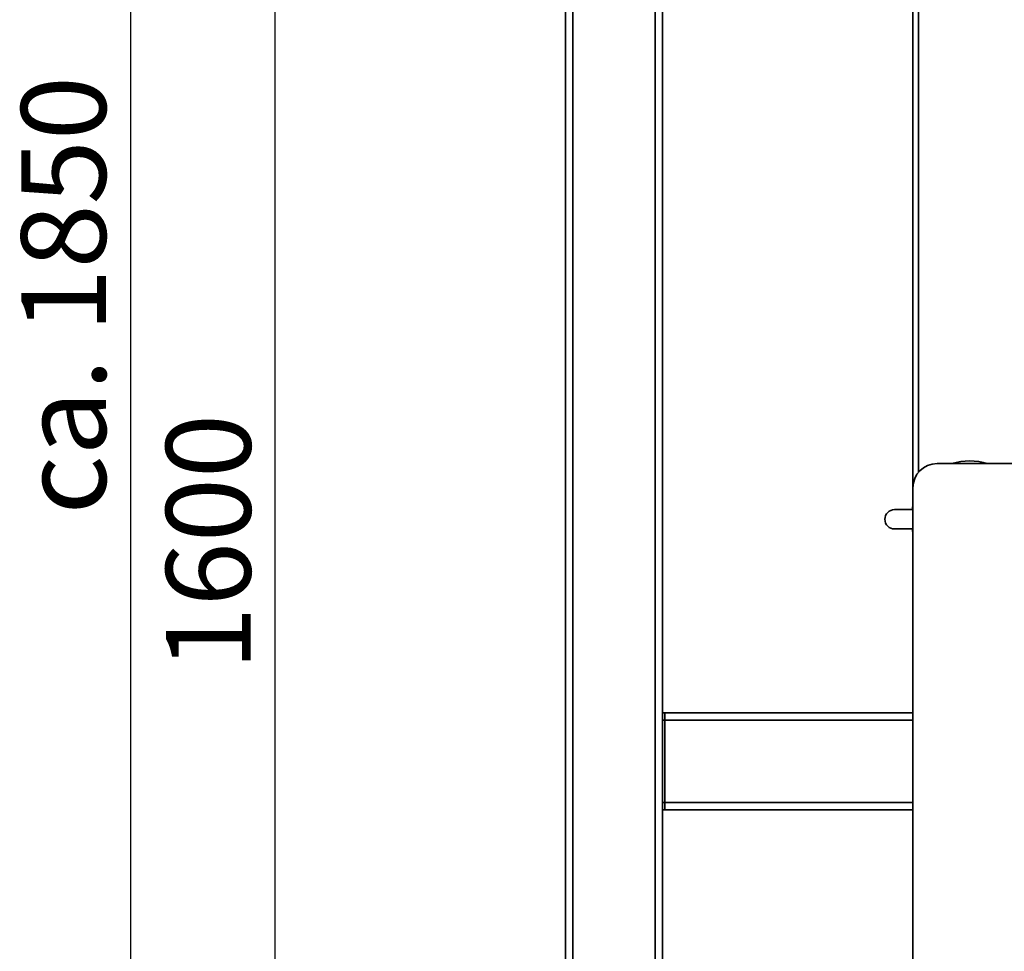
# Paper-space layout 'Blatt1' of a CAD drawing. Units: millimetres. Extents: x 0 to 5940, y 0 to 4200.
# Drawn here: x 2818 to 3225, y 2465 to 2850 of the extents above; entities that cross this region are included whole.
import ezdxf

# ---------------------------------------------------------------- set-up
doc = ezdxf.new("R2010")
doc.units = ezdxf.units.MM
doc.header["$LTSCALE"] = 10
doc.layers.add('1', color=7, linetype='Continuous')
doc.styles.add('SLDTEXTSTYLE0', font='TXT', dxfattribs={"width": 0.605})
doc.dimstyles.new('SLDDIMSTYLE0', dxfattribs={"dimtxt": 35, "dimasz": 25, "dimexe": 0, "dimexo": 0.0625, "dimgap": 8.75, "dimtad": 1, "dimdec": 1, "dimrnd": 1e-09, "dimzin": 4, "dimdsep": 46, "dimtxsty": 'SLDTEXTSTYLE0', "dimsah": 1, "dimcen": 0.09, "dimadec": 0, "dimazin": 1, "dimtfac": 1, "dimtdec": 1, "dimtofl": 0, "dimtmove": 0, "dimatfit": 3, "dimfxl": 1, "dimfrac": 2, "dimtolj": 1, "dimtzin": 12, "dimarcsym": 0})
doc.dimstyles.new('SLDDIMSTYLE1', dxfattribs={"dimtxt": 35, "dimasz": 25, "dimexe": 0, "dimexo": 0.0625, "dimgap": 8.75, "dimtad": 1, "dimdec": 1, "dimrnd": 1e-09, "dimzin": 12, "dimdsep": 46, "dimtxsty": 'SLDTEXTSTYLE0', "dimsah": 1, "dimcen": 0.09, "dimadec": 0, "dimazin": 3, "dimtfac": 1, "dimtdec": 1, "dimtofl": 0, "dimtmove": 0, "dimatfit": 3, "dimfxl": 1, "dimfrac": 2, "dimtolj": 1, "dimtzin": 12, "dimarcsym": 0})

# ---------------------------------------------------------------- blocks, each defined once
blk = doc.blocks.new('_D_3')
at = {"layer": '1'}
for p, q in [((3612.78, 3640.97), (2853.88, 3640.97)), ((2863.88, 3640.97), (2863.88, 1834.59)), ((3413.7, 1834.59), (2853.88, 1834.59))]:
    blk.add_line(p, q, dxfattribs=at)
for points in [[(2863.88, 3640.97), (2859.88, 3615.97), (2867.88, 3615.97)], [(2863.88, 1834.59), (2867.88, 1859.59), (2859.88, 1859.59)]]:
    blk.add_solid(points, dxfattribs=at)
at = {"layer": '1', "insert": (2818.76, 2645.54), "char_height": 35, "attachment_point": 1, "rotation": 90, "style": 'SLDTEXTSTYLE0'}
blk.add_mtext('ca. 1850', dxfattribs=at)
blk = doc.blocks.new('_D_4')
at = {"layer": '1'}
for p, q in [((3036.7, 3434.59), (2913.7, 3434.59)), ((2923.7, 1834.59), (2923.7, 3434.59)), ((3413.7, 1834.59), (2913.7, 1834.59))]:
    blk.add_line(p, q, dxfattribs=at)
for points in [[(2923.7, 3434.59), (2919.7, 3409.59), (2927.7, 3409.59)], [(2923.7, 1834.59), (2927.7, 1859.59), (2919.7, 1859.59)]]:
    blk.add_solid(points, dxfattribs=at)
at = {"layer": '1', "insert": (2878.59, 2581.12), "char_height": 35, "attachment_point": 1, "rotation": 90, "style": 'SLDTEXTSTYLE0'}
blk.add_mtext('1600', dxfattribs=at)

psp = doc.layouts.new('Blatt1')

# ---------------------------------------------------------------- linework, layer by layer
at = {"color": 7, "linetype": 'Continuous', "lineweight": 35}
for p, q in [((3043.7, 1889.59), (3043.7, 2977.59)), ((3046.7, 1889.59), (3046.7, 2974.59)), ((3080.7, 1889.59), (3080.7, 2974.59)), ((3083.7, 2084.59), (3083.7, 2904.59)), ((3187.2, 2904.59), (3187.2, 2656.59)), ((3189.5, 2904.59), (3189.5, 2662.97)), ((3197.2, 2666.59), (3296.2, 2666.59)), ((3187.2, 2151.59), (3187.2, 2656.59)), ((3187.2, 2649.16), (3186.89, 2647.59)), ((3179.63, 2647.59), (3187.2, 2647.59)), ((3187.2, 2639.59), (3179.63, 2639.59)), ((3186.89, 2639.59), (3187.2, 2638.03)), ((3084.7, 2563.59), (3083.7, 2563.59)), ((3187.2, 2563.59), (3084.7, 2563.59)), ((3084.7, 2560.59), (3084.7, 2563.59)), ((3084.7, 2560.59), (3083.7, 2560.59)), ((3084.7, 2526.59), (3084.7, 2560.59)), ((3187.2, 2560.59), (3084.7, 2560.59)), ((3084.7, 2526.59), (3083.7, 2526.59)), ((3084.7, 2523.59), (3084.7, 2526.59)), ((3187.2, 2526.59), (3084.7, 2526.59)), ((3084.7, 2523.59), (3083.7, 2523.59)), ((3187.2, 2523.59), (3084.7, 2523.59))]:
    psp.add_line(p, q, dxfattribs=at)
for centre, radius, start, end in [((3197.2, 2656.59), 10, 90, 180), ((3210.7, 2643.59), 24.15, 72.2472, 107.7528), ((3179.63, 2643.59), 4, 90, 270)]:
    psp.add_arc(centre, radius, start, end, dxfattribs=at)

# ---------------------------------------------------------------- dimensions: what is measured, and where the dimension line sits
at = {"layer": '1'}
for base, p1, p2, dimstyle, picture, middle in [((2863.88, 1834.59), (3622.78, 3640.97), (3423.7, 1834.59), 'SLDDIMSTYLE0', '_D_3', (2863.88, 2737.78)), ((2923.7, 3434.59), (3423.7, 1834.59), (3046.7, 3434.59), 'SLDDIMSTYLE1', '_D_4', (2923.7, 2634.59))]:
    dim = psp.add_linear_dim(base=base, p1=p1, p2=p2, angle=90, dimstyle=dimstyle, dxfattribs=at)
    dim.commit()
    dim.dimension.update_dxf_attribs({"geometry": picture, "text_midpoint": middle, "dimtype": 160})

doc.saveas('drawing.dxf')
